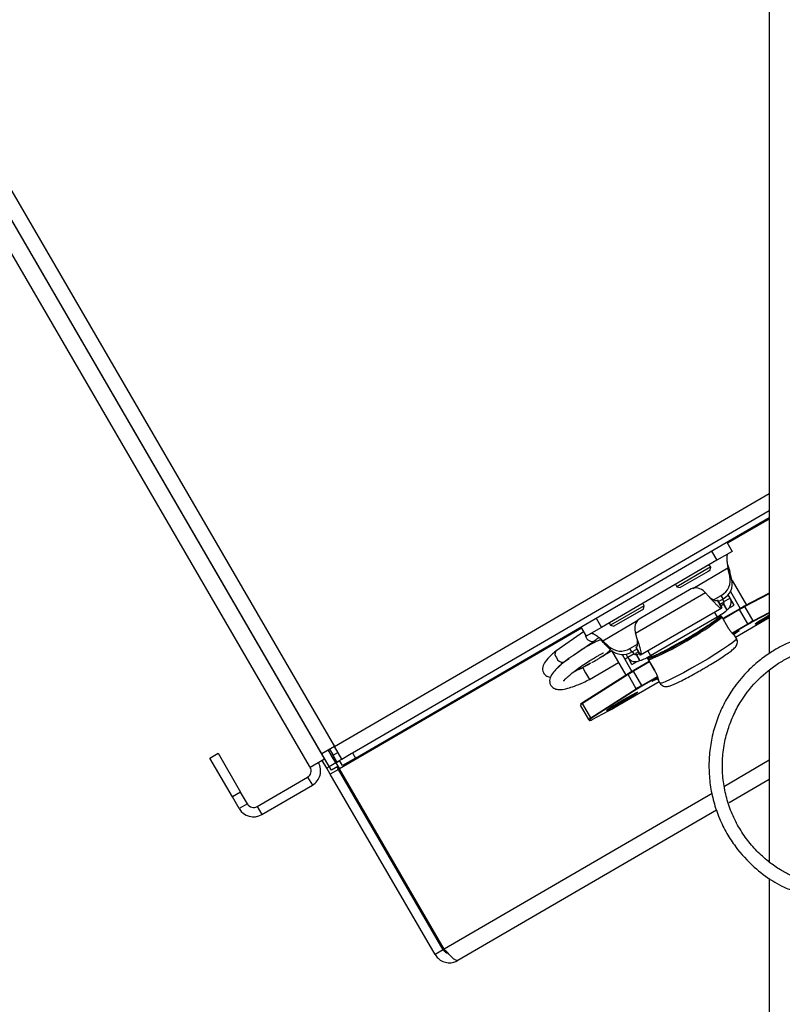
# Model space of a CAD drawing. Units: inches. Extents: x 0.4 to 16.6, y 0.2 to 10.8.
# Drawn here: x 2.6 to 2.7, y 4.7 to 4.9 of the extents above; entities that cross this region are included whole.
import ezdxf

# ---------------------------------------------------------------- set-up
doc = ezdxf.new("R2010")
doc.units = ezdxf.units.IN
doc.header["$MEASUREMENT"] = 0

msp = doc.modelspace()

# ---------------------------------------------------------------- linework, layer by layer
at = {"color": 7, "linetype": 'Continuous', "lineweight": 25}
for p, q in [((2.490856295469305, 5.06074689752744), (2.649079685571832, 4.788549797181476)), ((2.64666388695967, 4.78714553591001), (2.488440496857144, 5.059342636255973)), ((2.644323142929602, 4.78479346972368), (2.515007006168602, 5.007260435141863)), ((2.518647996374014, 5.00725056641652), (2.647183883829934, 4.786125890518565)), ((2.731901948089538, 4.958432618244588), (2.731901948089538, 4.806247940689948)), ((2.598341336555152, 4.863897541224651), (2.598311731745193, 4.863948471390045)), ((2.600909817931091, 4.859478895015829), (2.600880213121132, 4.859529825181223)), ((2.649079685571832, 4.788549797181476), (2.731901948089538, 4.836692922640406)), ((2.6525318304872, 4.787324397336465), (2.731901948089538, 4.83346085163343)), ((2.653110478025442, 4.786328930219184), (2.731901948089538, 4.832129026872887)), ((2.731901948089537, 4.8318349018017), (2.723955897917698, 4.827216002502202)), ((2.723828107270294, 4.827435845116193), (2.724845638745681, 4.825685350976661)), ((2.72192814851313, 4.82398946518435), (2.699949722094579, 4.811213792215599)), ((2.720910617037743, 4.82573995932388), (2.72192814851313, 4.82398946518435)), ((2.724845638745681, 4.825685350976661), (2.72192814851313, 4.82398946518435)), ((2.720349778516772, 4.822452056882804), (2.714322993158944, 4.818948792485337)), ((2.717330632688268, 4.818634273632911), (2.72400988842103, 4.822516807591047)), ((2.720745361657532, 4.822682002409479), (2.720349778516772, 4.822452056882804)), ((2.720745361657532, 4.822682002409479), (2.720476016374715, 4.823145366295989)), ((2.720577378145435, 4.82204761448344), (2.720745361657532, 4.822682002409479)), ((2.72400988842103, 4.822516807591047), (2.724391062420718, 4.821861060944642)), ((2.724404197102454, 4.820941155781996), (2.72400988842103, 4.822516807591047)), ((2.720231216742717, 4.821846396944417), (2.714957381084983, 4.818780808973238)), ((2.720577378145435, 4.82204761448344), (2.720231216742717, 4.821846396944417)), ((2.724785371102142, 4.82028540913559), (2.724391062420718, 4.821861060944642)), ((2.724785371102142, 4.82028540913559), (2.724404197102454, 4.820941155781996)), ((2.716689512112359, 4.818373003269338), (2.707432067200155, 4.812991813257266)), ((2.714053647876126, 4.819412156371847), (2.714322993158943, 4.818948792485336)), ((2.714322993158942, 4.818948792485336), (2.714957381084983, 4.818780808973238)), ((2.724815441185824, 4.820152258235398), (2.727552627125427, 4.815443383805486)), ((2.719736783773118, 4.817802294464044), (2.706419916674815, 4.810061433686466)), ((2.719736783773118, 4.817802294464044), (2.71927994625844, 4.818206331784809)), ((2.7213058256776, 4.816457750722694), (2.722751549335025, 4.817298124473695)), ((2.722219939599936, 4.816111792685996), (2.723132723334714, 4.816642377827291)), ((2.723132723334714, 4.816642377827291), (2.722751549335025, 4.817298124473695)), ((2.723255351780153, 4.816121189453738), (2.722997936995282, 4.81656402889728)), ((2.723255351780153, 4.816121189453738), (2.724422347873174, 4.816799543770663)), ((2.724422347873174, 4.816799543770663), (2.724063231771535, 4.817417343461913)), ((2.724523954729916, 4.816624746025764), (2.724422347873174, 4.816799543770664)), ((2.724485289292503, 4.818034252268662), (2.726366440461713, 4.814798043682565)), ((2.724523954729916, 4.816624746025764), (2.724513020965273, 4.816618390420556)), ((2.725204528113511, 4.815453932396583), (2.724523954729916, 4.816624746025764)), ((2.731901948089537, 4.817736235740676), (2.727127142096955, 4.815219078867089)), ((2.731901948089537, 4.817616517746306), (2.72724670933344, 4.815162393693663)), ((2.708102903983144, 4.815333163976127), (2.701680535484555, 4.811599954051984)), ((2.707934920471047, 4.814698776050087), (2.702314923410595, 4.811431970539886)), ((2.707381797697022, 4.805950360239089), (2.72283309215187, 4.814931926122823)), ((2.708102903983144, 4.815333163976127), (2.707833558700326, 4.815796527862638)), ((2.707934920471047, 4.814698776050087), (2.708102903983145, 4.815333163976128)), ((2.722029776208096, 4.816438937261884), (2.721979984965782, 4.816391105905714)), ((2.721979984965782, 4.816391105905714), (2.722825688189855, 4.814936213773794)), ((2.722025269756592, 4.816446689864273), (2.722029776208096, 4.816438937261884)), ((2.722029776208096, 4.816438937261884), (2.722875479432168, 4.814984045129965)), ((2.723061347985479, 4.815895362151279), (2.722526474776177, 4.815584449756022)), ((2.722875479432168, 4.814984045129965), (2.722825688189855, 4.814936213773794)), ((2.723153178131453, 4.815737383615726), (2.723061347985478, 4.815895362151279)), ((2.726150746480825, 4.81467372484228), (2.723068404213226, 4.812882013459551)), ((2.723104553294244, 4.815709118852521), (2.723153178131453, 4.815737383615726)), ((2.723133294854149, 4.815659673765669), (2.723104553294244, 4.815709118852521)), ((2.723133294854149, 4.815659673765669), (2.723809857433407, 4.814495760060133)), ((2.723153178131453, 4.815737383615726), (2.723829740710711, 4.81457346991019)), ((2.724204488501946, 4.814872626947783), (2.725204528113511, 4.815453932396583)), ((2.726204934766449, 4.814580502884326), (2.726150746480825, 4.81467372484228)), ((2.727127142096955, 4.815219078867089), (2.727123117913527, 4.815216739488749)), ((2.728828177974623, 4.812441739192837), (2.72724670933344, 4.815162393693663)), ((2.698932190619192, 4.81296428635513), (2.699949722094579, 4.811213792215599)), ((2.709304525013238, 4.805875059421854), (2.721946982687626, 4.813223897855206)), ((2.721428673761639, 4.814115562397632), (2.721946982687626, 4.813223897855206)), ((2.722614913452657, 4.81321450617529), (2.722004881000108, 4.812859905032985)), ((2.722004881000108, 4.812859905032985), (2.722005179623053, 4.812859391301737)), ((2.722615212075602, 4.813213992444043), (2.722005179623053, 4.812859391301737)), ((2.722614913452657, 4.81321450617529), (2.722568662144861, 4.813294073879289)), ((2.722614913452657, 4.81321450617529), (2.722615212075602, 4.813213992444043)), ((2.722922471854315, 4.813133065879275), (2.72275494961944, 4.813421260099782)), ((2.724022069969659, 4.811223554648371), (2.722917017756871, 4.813124613700746)), ((2.724027524067103, 4.8112320068269), (2.722922471854315, 4.813133065879274)), ((2.726204934766449, 4.814580502884326), (2.72312259249885, 4.812788791501596)), ((2.723829740710711, 4.81457346991019), (2.723781115873502, 4.814545205146985)), ((2.725497578549658, 4.809354001180696), (2.731901948089537, 4.813076748626504)), ((2.725497627053169, 4.80935391773845), (2.731901948089537, 4.81307663699002)), ((2.727786403407632, 4.8118598483835), (2.726204934766449, 4.814580502884326)), ((2.731901948089537, 4.813927769871039), (2.72881754860051, 4.812301752523579)), ((2.728828177974623, 4.812441739192837), (2.731901948089537, 4.814062153003285)), ((2.696142491034044, 4.811048557948828), (2.650031173891417, 4.784244859778913)), ((2.696014700386641, 4.811268400562818), (2.697032231862027, 4.809517906423287)), ((2.699949722094579, 4.811213792215599), (2.697032231862027, 4.809517906423287)), ((2.700199157978471, 4.80867604849901), (2.70688774967998, 4.812564009291684)), ((2.701411190201737, 4.812063317938495), (2.701680535484555, 4.811599954051984)), ((2.701680535484555, 4.811599954051984), (2.702314923410595, 4.811431970539886)), ((2.720224921717782, 4.811541915307271), (2.720200351871547, 4.811584183652656)), ((2.724780791637601, 4.810112469597557), (2.727786403407632, 4.8118598483835)), ((2.727845225671318, 4.811758654434864), (2.724886061716224, 4.810038544440124)), ((2.727845225671318, 4.811758654434864), (2.727786403407632, 4.8118598483835)), ((2.696534482275247, 4.810374202032503), (2.691243330447201, 4.806699376031935)), ((2.706294911889683, 4.81065835954039), (2.706419916674815, 4.810061433686466)), ((2.725655786930241, 4.809081829901739), (2.725363448667613, 4.809584749396485)), ((2.69462703729024, 4.805899491071232), (2.698404856664979, 4.808523273059524)), ((2.700580331978159, 4.808020301852607), (2.700199157978471, 4.80867604849901)), ((2.700199157978471, 4.80867604849901), (2.701373187430076, 4.807553634668743)), ((2.700580331978159, 4.808020301852607), (2.701754361429764, 4.806897888022339)), ((2.701754361429764, 4.806897888022339), (2.701373187430076, 4.807553634668743)), ((2.705356697989782, 4.807186803130904), (2.706811757615955, 4.808032603716443)), ((2.70573787198947, 4.8065310564845), (2.705356697989782, 4.807186803130904)), ((2.706469828301157, 4.807394213036221), (2.706465321849653, 4.80740196563861)), ((2.706536032861353, 4.807413808001225), (2.706469828301157, 4.807394213036221)), ((2.706469828301157, 4.807394213036221), (2.707315531525229, 4.805939320904301)), ((2.707381736085426, 4.805958915869304), (2.706536032861353, 4.807413808001225)), ((2.692719157581204, 4.804574424963025), (2.693773546768061, 4.805306722376613)), ((2.701912506595974, 4.806728733622094), (2.699550084950303, 4.805355499443059)), ((2.701880204710647, 4.806784303658333), (2.704601703962692, 4.802102415572632)), ((2.703871691004689, 4.806044259331186), (2.705749509485019, 4.80281378408356)), ((2.704379681830728, 4.805170345368398), (2.704963179877239, 4.805509522526861)), ((2.7049724129895, 4.805493638488584), (2.704615190375193, 4.806108180748924)), ((2.706139409082521, 4.806171992805509), (2.7049724129895, 4.805493638488584)), ((2.705074019846242, 4.805318840743684), (2.7049724129895, 4.805493638488584)), ((2.705074019846242, 4.805318840743684), (2.705084953610885, 4.805325196348891)), ((2.705754593229837, 4.804148027114503), (2.705074019846242, 4.805318840743684)), ((2.70573787198947, 4.8065310564845), (2.706659991692996, 4.807067068460332)), ((2.706139409082521, 4.806171992805509), (2.705881994297649, 4.80661483224905)), ((2.706966526869238, 4.806539725530358), (2.706431653659938, 4.806228813135101)), ((2.706523483805912, 4.806070834599548), (2.706431653659938, 4.806228813135101)), ((2.706572108643121, 4.806099099362753), (2.706523483805912, 4.806070834599548)), ((2.706523483805912, 4.806070834599548), (2.70720004638517, 4.804906920894012)), ((2.706600850203027, 4.806049654275901), (2.706572108643121, 4.806099099362753)), ((2.706600850203027, 4.806049654275901), (2.707277412782284, 4.804885740570366)), ((2.707381736085426, 4.805958915869304), (2.707315531525229, 4.805939320904301)), ((2.70873316980501, 4.805270645950364), (2.708900692039885, 4.804982451729857)), ((2.708786216087252, 4.806766723964279), (2.709304525013238, 4.805875059421854)), ((2.708935881028105, 4.805369577835513), (2.708982132335902, 4.805290010131515)), ((2.709592164788451, 4.80564461127382), (2.708982132335902, 4.805290010131515)), ((2.708982430958846, 4.805289496400267), (2.708982132335901, 4.805290010131515)), ((2.709592463411395, 4.805644097542572), (2.708982430958846, 4.805289496400267)), ((2.709592463411395, 4.805644097542572), (2.709592164788451, 4.80564461127382)), ((2.71159494295329, 4.806579278068058), (2.711618325531756, 4.806539052219951)), ((2.697850826483937, 4.804367750363927), (2.696357566662366, 4.803499744676238)), ((2.696371188796415, 4.803476310053923), (2.696912469413121, 4.80254512652761)), ((2.697657745804101, 4.801263002105617), (2.703212685737708, 4.804491991051473)), ((2.705754593229837, 4.804148027114502), (2.706754632841403, 4.804729332563303)), ((2.709046624398796, 4.804731399310133), (2.705964282131197, 4.802939687927403)), ((2.70910081268442, 4.804638177352178), (2.706018470416821, 4.802846465969449)), ((2.70720004638517, 4.804906920894012), (2.707248671222379, 4.804935185657217)), ((2.708900692039885, 4.804982451729857), (2.710005744252673, 4.803081392677482)), ((2.7089107357876, 4.804983008176317), (2.710015788000388, 4.803081949123943)), ((2.704997267856329, 4.802229184434925), (2.696340365591703, 4.796705564321144)), ((2.705007183895304, 4.802361135960486), (2.696350281630679, 4.796837515846704)), ((2.696912469413121, 4.80254512652761), (2.697650739368938, 4.801275055515254)), ((2.706578736497513, 4.7995085299341), (2.704997267856329, 4.802229184434925)), ((2.705011208244916, 4.802363475052935), (2.705007183895304, 4.802361135960486)), ((2.705964282131197, 4.802939687927403), (2.706018470416821, 4.802846465969449)), ((2.707599939058005, 4.800125811468623), (2.706018470416821, 4.802846465969449)), ((2.707599939058005, 4.800125811468623), (2.710605943260807, 4.801873316236077)), ((2.710635772835053, 4.801755099093885), (2.707658761321691, 4.800024617519988)), ((2.709995790726559, 4.801230861904011), (2.710491059861096, 4.801472745244882)), ((2.731901948089538, 4.802949859496278), (2.731901948089538, 4.766546369500288)), ((2.702275640328365, 4.795855496657855), (2.710910127386903, 4.800874572219136)), ((2.702275688831876, 4.795855413215609), (2.710910175890414, 4.80087448877689)), ((2.707599939058005, 4.800125811468623), (2.707658761321691, 4.800024617519988)), ((2.710775997504859, 4.801105320434925), (2.711068335767485, 4.80060240094018)), ((2.697921834232887, 4.793984909820318), (2.706578736497513, 4.7995085299341)), ((2.706705638931898, 4.799448488087766), (2.698048736667272, 4.793924867973984)), ((2.6975194102889, 4.793693832711729), (2.695937941647716, 4.796414487212555)), ((2.697921834232887, 4.793984909820318), (2.696340365591703, 4.796705564321144)), ((2.702275640328365, 4.795855496657855), (2.702275688831876, 4.795855413215608)), ((2.698190741719122, 4.793671309516198), (2.701299293215746, 4.7953100591908)), ((2.698194765902549, 4.793673648894538), (2.701303317399173, 4.795312398569139)), ((2.701303317399173, 4.795312398569139), (2.701299293215746, 4.7953100591908)), ((2.697619085321556, 4.793522358349763), (2.6975194102889, 4.793693832711729)), ((2.697673140986217, 4.793653196005968), (2.697772816018874, 4.793481721644)), ((2.698194765902549, 4.793673648894538), (2.698190741719122, 4.793671309516198)), ((2.649079685571832, 4.788549797181476), (2.64666388695967, 4.78714553591001)), ((2.650483946843297, 4.786133998569314), (2.649079685571832, 4.788549797181476)), ((2.625355237776132, 4.786325908958133), (2.626911427066174, 4.787230494439752)), ((2.626911427066174, 4.787230494439752), (2.631218976978646, 4.779820069249073)), ((2.648068148231136, 4.784729737297848), (2.64666388695967, 4.78714553591001)), ((2.649322980230091, 4.785459149083027), (2.647918718958625, 4.787874947695189)), ((2.648165733131648, 4.788018532692271), (2.648840582617936, 4.786857566079065)), ((2.648493058946953, 4.786886891003101), (2.648740073119976, 4.787030476000183)), ((2.649356324405129, 4.785405826392119), (2.648494814422635, 4.786887911430255)), ((2.648595323920595, 4.786715001509143), (2.648593568444909, 4.786713981081983)), ((2.648840582617936, 4.786857566079065), (2.649754535058119, 4.78738883056827)), ((2.649569994403114, 4.785602734080109), (2.648840582617936, 4.786857566079065)), ((2.650483946843297, 4.786133998569314), (2.652285125275117, 4.787180991932947)), ((2.652285125275117, 4.787180991932947), (2.6525318304872, 4.787324397336465)), ((2.6525318304872, 4.787324397336465), (2.653110478025442, 4.786328930219184)), ((2.629662787688604, 4.778915483767453), (2.625355237776132, 4.786325908958133)), ((2.644466727926685, 4.784546455550657), (2.644323142929602, 4.78479346972368)), ((2.647183883829934, 4.786125890518565), (2.644466727926685, 4.784546455550657)), ((2.647625469718293, 4.784399710985387), (2.646763959735798, 4.785881796023522)), ((2.647183883829934, 4.786125890518565), (2.647238226947998, 4.786157479217922)), ((2.648099736930494, 4.784675394179783), (2.647625469718293, 4.784399710985387)), ((2.648068148231136, 4.784729737297848), (2.649322980230091, 4.785459149083027)), ((2.648498903222383, 4.783988694778781), (2.648068148231136, 4.784729737297848)), ((2.649753735221338, 4.784718106563959), (2.648498903222383, 4.783988694778781)), ((2.649322980230091, 4.785459149083027), (2.649753735221338, 4.784718106563959)), ((2.649356324405129, 4.785405826392119), (2.650093277456332, 4.785834204247576)), ((2.649356324405129, 4.785405826392119), (2.650031173891417, 4.784244859778913)), ((2.649569994403114, 4.785602734080109), (2.650483946843297, 4.786133998569314)), ((2.649856508494623, 4.7841433298538), (2.649580825300225, 4.784617597066003)), ((2.650640336295215, 4.784893080248359), (2.650061688756974, 4.785888547365641)), ((2.653110478025442, 4.786328930219184), (2.650640336295215, 4.784893080248359)), ((2.731901948089537, 4.785898514279234), (2.723353919658924, 4.780929695598707)), ((2.64830031920458, 4.78323874437218), (2.647625469718293, 4.784399710985387)), ((2.649856508494623, 4.7841433298538), (2.64830031920458, 4.78323874437218)), ((2.668258633799036, 4.74890377432203), (2.64830031920458, 4.78323874437218)), ((2.669814823089078, 4.74980835980365), (2.649856508494623, 4.7841433298538)), ((2.669989488485873, 4.749909889728763), (2.650031173891417, 4.784244859778913)), ((2.634347058051882, 4.77711082456495), (2.643980610799765, 4.782710639451164)), ((2.635251643533501, 4.775554635274907), (2.644885196281385, 4.781154450161121)), ((2.643980610799765, 4.782710639451164), (2.644885196281385, 4.781154450161121)), ((2.731901948089537, 4.782263260590406), (2.724249401995581, 4.777814970052547)), ((2.631218976978646, 4.779820069249073), (2.629662787688604, 4.778915483767453)), ((2.632511241952388, 4.777596941691868), (2.631218976978646, 4.779820069249073)), ((2.721003998343668, 4.779563727642025), (2.669989488485873, 4.749909889728763)), ((2.630955052662346, 4.776692356210249), (2.629662787688604, 4.778915483767453)), ((2.632511241952388, 4.777596941691868), (2.630955052662346, 4.776692356210249)), ((2.634347058051882, 4.77711082456495), (2.635251643533501, 4.775554635274907)), ((2.721867298702059, 4.776430295277553), (2.672555224670192, 4.747766053386687)), ((2.731901948089538, 4.763421475403918), (2.731901948089538, 4.177676512118518)), ((2.669814823089078, 4.74980835980365), (2.668258633799036, 4.74890377432203))]:
    msp.add_line(p, q, dxfattribs=at)
at = {"color": 7, "linetype": 'Continuous', "lineweight": 25, "flags": 128}
for points in [[(2.72196459481992, 4.812830019127209), (2.721970715196981, 4.812835493622794), (2.722005179623053, 4.812859391301737)], [(2.722922471854315, 4.813133065879275), (2.722922636758069, 4.813132189333932), (2.722917017756871, 4.813124613700746)], [(2.731901948089537, 4.813255863515851), (2.731240940858157, 4.812880416029207), (2.730321602056523, 4.81237502808813), (2.729629289072775, 4.812017040857128), (2.729247505070202, 4.811849632879589), (2.729222298834047, 4.811892996028283), (2.729556710608396, 4.812141900067505), (2.730210405397869, 4.812566323496693), (2.731104537963347, 4.813115074586464), (2.731901948089537, 4.813588184446845)], [(2.724027524067103, 4.8112320068269), (2.724027688970858, 4.811231130281557), (2.724022069969659, 4.811223554648371)], [(2.725655786930241, 4.809081829901739), (2.725661761874947, 4.809046930891238), (2.725472314668609, 4.808785564113621), (2.72495039991952, 4.808339806057965), (2.724120421781279, 4.807730499875524), (2.723021189109177, 4.806986136046199), (2.72170410080125, 4.806141520195343), (2.720230742442939, 4.805236145621423), (2.718670006633561, 4.804312346633262)], [(2.724968444518368, 4.809954314075751), (2.725308955035196, 4.810144959405518), (2.725624729720511, 4.810316475939036), (2.725880424401629, 4.810449266117443), (2.726060869852521, 4.810535452091179), (2.726155361048669, 4.810569920830477), (2.726158292248468, 4.81055062745863), (2.726069489556895, 4.810478716565417)], [(2.726069489556895, 4.810478716565417), (2.725296351392161, 4.809943383266526), (2.725113839111029, 4.809821956187418)], [(2.725143698994969, 4.809986416463463), (2.72515727407249, 4.809995493675769), (2.725640493170908, 4.810324854330867)], [(2.709638071589748, 4.805664827833192), (2.709630285576452, 4.805662218788492), (2.709592463411395, 4.805644097542572)], [(2.7089107357876, 4.804983008176317), (2.708901372108321, 4.804981874640689), (2.708900692039885, 4.804982451729857)], [(2.718670006633561, 4.804312346633262), (2.717094871644925, 4.803413319044819), (2.715578989038466, 4.80258110038693), (2.714193239800078, 4.801854604279095), (2.713002420024, 4.801267800871874), (2.712062211119458, 4.800848128440402), (2.711416576209862, 4.800615210401143), (2.711095704466014, 4.800579937742744), (2.711068335767485, 4.800602400940179)], [(2.709649766722288, 4.800934220286311), (2.709543331685041, 4.800892642919398), (2.70952801725082, 4.800904738134731), (2.709604731956764, 4.800969788377084), (2.70976892466122, 4.801083934505447), (2.710010854542689, 4.801240404738672), (2.71031616897937, 4.801429916395068), (2.710611411870684, 4.801608226528479)], [(2.710015788000388, 4.803081949123943), (2.71000642432111, 4.803080815588315), (2.710005744252673, 4.803081392677482)], [(2.710687071833494, 4.801436407519034), (2.710497566908647, 4.801341109960154), (2.709649766722288, 4.800934220286311)], [(2.7038316074657, 4.797271873671263), (2.704867086257745, 4.797863705077989), (2.705786425059378, 4.798369093019067), (2.706478738043127, 4.798727080250068), (2.7068605220457, 4.798894488227607), (2.706885728281855, 4.798851125078913), (2.706551316507506, 4.798602221039691), (2.705897621718033, 4.798177797610504), (2.705003489152554, 4.797629046520733), (2.703976764394457, 4.797022155250509), (2.702941285602412, 4.796430323843781), (2.702021946800778, 4.795924935902704), (2.701329633817029, 4.795566948671702), (2.700947849814456, 4.795399540694164), (2.700922643578302, 4.795442903842857), (2.70125705535265, 4.795691807882079), (2.701910750142124, 4.796116231311268), (2.702804882707603, 4.796664982401039), (2.7038316074657, 4.797271873671263)]]:
    msp.add_lwpolyline(points, dxfattribs=at)
at = {"color": 7, "linetype": 'Continuous', "lineweight": 25}
for centre, radius, start, end in [((2.721140708406346, 4.820225250990117), 0.003341089364362964, 298.8246379407665, 12.37287142664369), ((2.721521882406037, 4.819569504343714), 0.003341089364360941, 298.8246379407331, 12.37287142662536), ((2.717868212237286, 4.816478742989833), 0.002231043699933206, 50.74533103151259, 121.8918664349097), ((2.72301300346889, 4.815982811457972), 0.00162889635044137, 300.0930166617489, 30.09281627168083), ((2.722095096497863, 4.816415946221412), 0.001284446905991863, 298.1645782136878, 323.9286466673656), ((2.723012361365623, 4.815980373537756), 0.0002808441983507892, 300.0930166616442, 30.09281627198445), ((2.740534667560286, 4.790063749213755), 0.02850513258522774, 118.066495018472, 120.3052283647791), ((2.741616226812994, 4.788212761254528), 0.03054121348603621, 118.0664950184872, 120.3052283646578), ((2.727156260107204, 4.815126052664163), 9.747683289723871e-05, 21.88945997562361, 107.3805737263104), ((2.708494763823323, 4.81103012218115), 0.002231043699932178, 118.4455019126103, 189.5920373160375), ((2.683430698793359, 4.864935731115708), 0.06514262255294374, 293.0255970333709, 307.3117713141772), ((2.684181861617763, 4.86364348006131), 0.06340548595157369, 293.0255970333756, 307.3117713141714), ((2.685961562505906, 4.860581799857635), 0.0598044364011859, 293.2744720746909, 307.0628962728539), ((2.718477654079924, 4.820305555370155), 0.007885817278332456, 296.100394023045, 312.5455693552217), ((2.722117940052928, 4.812665405684148), 0.0002249718785149821, 120.1686841737689, 132.970331228681), ((2.722302533109536, 4.813883887654289), 0.0006470741477010691, 294.2853046955401, 314.3606586826007), ((2.722727972505478, 4.813020006826454), 0.0002249718785155442, 30.16868417380987, 120.1686841738667), ((2.722720115401507, 4.8130139762646), 0.0002258565470042102, 29.33119048329209, 117.6758509904425), ((2.714384925643612, 4.842929464313177), 0.03434199289010573, 296.0206529452417, 300.668884593746), ((2.743197695453401, 4.785492106755093), 0.03054121348444466, 118.0664950184298, 120.3052283647171), ((2.742229098247601, 4.78714876224798), 0.02850513258591853, 118.0664950184883, 120.305228364742), ((2.728744711309815, 4.812377680041895), 0.0001052152980968552, 313.8099904707043, 37.50558456393912), ((2.698313876660328, 4.809986584952448), 0.001466263847725552, 186.5637245244924, 273.5495762979893), ((2.726019637625892, 4.810572649477952), 0.0001063419347296174, 233.6997807488777, 297.9557176577816), ((2.703610350679402, 4.810035162169402), 0.003341089364364247, 227.9644969209374, 301.5127304067535), ((2.692056774775077, 4.806154329934178), 0.0009791664430688805, 146.1760481603583, 224.5404826626173), ((2.692517066521299, 4.805749100627856), 0.001191932764060832, 193.6641643125357, 279.7616005286217), ((2.703991524679089, 4.809379415522995), 0.003341089364361682, 227.9644969209182, 301.5127304067984), ((2.706379589510636, 4.806314100284676), 0.001628896350441818, 210.244552075817, 300.2443516857394), ((2.706382025724094, 4.806313451735867), 0.0002808441983507234, 210.244552075451, 300.2443516863098), ((2.706457479976976, 4.807326074595632), 0.001284446906002965, 276.4087216803344, 302.1727901337891), ((2.704867830189249, 4.812394403958363), 0.007885817278311266, 287.7917989922991, 304.236974324522), ((2.708452123531449, 4.806103652545461), 0.000879139917962888, 288.6437680309502, 303.3850052855219), ((2.709095191388722, 4.805095510782677), 0.0002249718785159282, 120.168684173753, 210.1686841736151), ((2.70910432009061, 4.805099353771216), 0.0002258565470042111, 122.6615173570471, 211.0061778642896), ((2.709705223841271, 4.805450111924984), 0.0002249718785151315, 107.3670371186973, 120.1686841737689), ((2.705073609158472, 4.802289795807941), 9.747683289844645e-05, 132.9567946217191, 218.4479083709173), ((2.72130391154659, 4.776405569411977), 0.03054121348759026, 120.0321399828876, 122.2708733289442), ((2.720230742356019, 4.778261434364511), 0.0285051325888076, 120.0321399828816, 122.2708733289079), ((2.722885380186739, 4.773684914912864), 0.03054121348558943, 120.0321399828134, 122.2708733290167), ((2.721925173043338, 4.775346447398797), 0.02850513258944765, 120.0321399829204, 122.2708733288957), ((2.709592814622643, 4.801024025994846), 0.0001063419340595135, 302.3816505818182, 6.637582489059788), ((2.679237582856095, 4.839581811582588), 0.04912205026868267, 296.4940903562689, 303.8432848926743), ((2.706675707971052, 4.79954935630147), 0.0001052152980943977, 202.8317837831703, 286.5273778789453), ((2.697188788205164, 4.795108870464144), 0.001808107354116871, 117.9844836504921, 133.7726712976862), ((2.697146167086166, 4.795349607339311), 0.001687566863811645, 117.9844836502527, 133.772671297717), ((2.696416706893844, 4.79676617569416), 9.747683289688856e-05, 132.9567946215017, 218.4479083714042), ((2.687891767753181, 4.820465388842772), 0.02850513258366566, 298.0664950184009, 300.3052283648316), ((2.698770256846272, 4.792388215963423), 0.001808107353988935, 117.9844836499378, 133.7726712982563), ((2.698018805706428, 4.794025736187691), 0.0001052152980963205, 202.8317837841322, 286.5273778773732), ((2.697616593997925, 4.793750379735826), 0.0001124377126863314, 210.1932857628229, 300.1932646539734), ((2.697716269030582, 4.79357890537386), 0.0001124377126874201, 210.1932857629865, 300.193264653127), ((2.698840597773115, 4.792434620374192), 0.001687566863751518, 117.9844836500739, 133.7726712981105), ((2.697291694350877, 4.795099251816979), 0.00168756686383483, 286.5646970498455, 302.3528846970999), ((2.643305761313479, 4.78387160606437), 0.003142857142857445, 300.1686841737678, 30.16868417378803), ((2.643305761313479, 4.78387160606437), 0.001342857142856819, 300.1686841737605, 30.16868417379249), ((2.633672208565595, 4.778271791178156), 0.001342857142857587, 210.1686841737743, 300.1686841737605), ((2.633672208565595, 4.778271791178156), 0.003142857142857383, 210.1686841737708, 300.1686841737678)]:
    msp.add_arc(centre, radius, start, end, dxfattribs=at)
for points in [[(2.724011783650494, 4.825200645666256), (2.723968034435314, 4.825163946497264), (2.723880536004954, 4.825090548159281), (2.723812287055975, 4.824872071843593), (2.723785315528751, 4.824582584569893), (2.723797106823391, 4.824226412290226), (2.72383718518103, 4.823821576810255), (2.723894368707035, 4.82338731472511), (2.723958220199366, 4.822941581509821), (2.723992665680476, 4.822658398897305), (2.72400988842103, 4.822516807591047)], [(2.719736783773118, 4.817802294464044), (2.719896182758141, 4.81763006940782), (2.720214980728188, 4.817285619295372), (2.720722855669651, 4.816717888073389), (2.72122064279722, 4.816167511262084), (2.721687131269477, 4.815670978596168), (2.722099194513496, 4.815268075508676), (2.722435742187268, 4.814995084435071), (2.722691569927029, 4.814860958620033), (2.722780982102246, 4.81491112872254), (2.722825688189855, 4.814936213773794)], [(2.700199157978471, 4.80867604849901), (2.70008464497747, 4.808761086686914), (2.699855618975467, 4.80893116306272), (2.699499896701795, 4.809207236922942), (2.699150842394451, 4.809471839653022), (2.698818893255472, 4.809707015777927), (2.698515231179491, 4.809893528702529), (2.698250331925375, 4.810013356621162), (2.698026710093014, 4.810062173581784), (2.697919628002481, 4.810022465683057), (2.697866086957215, 4.810002611733693)], [(2.707381736085426, 4.805958915869304), (2.707425658539739, 4.805985349031672), (2.707513503448366, 4.806038215356407), (2.70752356133437, 4.80632689581231), (2.707452899286364, 4.806754441526779), (2.707306721668111, 4.807311899255136), (2.70710611882162, 4.807962986561916), (2.706874217319817, 4.808667918014084), (2.70663222800412, 4.809390203876931), (2.706490687117917, 4.809837690416622), (2.706419916674815, 4.810061433686466)]]:
    msp.add_open_spline(points, degree=3, dxfattribs=at)
for points, knots in [([(2.72387268348033, 4.823333691743682), (2.723948513837715, 4.823121585358884), (2.724128322850423, 4.82261863850547), (2.72429479570339, 4.822138634303008), (2.724391062420718, 4.821861060944642)], [0, 0, 0, 0, 0.4217272329230118, 1, 1, 1, 1]), ([(2.720614957344533, 4.816854785949202), (2.7206298355233, 4.816845431609256), (2.720738148993213, 4.816777331807913), (2.720939249137841, 4.816651602382171), (2.721205469767312, 4.816499597324112), (2.721450098381889, 4.816384737746509), (2.721664473069331, 4.81632192503274), (2.721846572502911, 4.816314636540191), (2.721935514144826, 4.816365616117205), (2.721979984965782, 4.816391105905714)], [0, 0, 0, 0, 0.0258530655411525, 0.188210887950952, 0.3505687103607493, 0.5129265327705387, 0.675284355180347, 0.8376421775901413, 1, 1, 1, 1]), ([(2.708546116211952, 4.80545004983099), (2.708626942639076, 4.805448321993124), (2.708854015685464, 4.805443467820767), (2.709163985942453, 4.805520085060623), (2.70963998425296, 4.805671902318757), (2.710404872059318, 4.805998567137773), (2.711470386418623, 4.806508614535472), (2.712734681835228, 4.80716089438182), (2.714110146384186, 4.807906615755281), (2.715210044284706, 4.808527700291293), (2.71607807312393, 4.809029649426941), (2.716942086761994, 4.809536646227278), (2.718118827524365, 4.810246550406942), (2.71940764619841, 4.811055853701925), (2.720533106852976, 4.811795653584876), (2.721447523646556, 4.812442986168867), (2.722087406933369, 4.812927399702574), (2.722411628162762, 4.81328488331534), (2.722633386711775, 4.813496785363519), (2.722684830673813, 4.81365992126776), (2.72268810883971, 4.813670316784292)], [0, 0, 0, 0, 0.01838086614739138, 0.05163904207844036, 0.1084176867949444, 0.1814129901126221, 0.2586992225011635, 0.3328707395197388, 0.4061626311655818, 0.4791424004529601, 0.5001260309217951, 0.5382087421614605, 0.6109949808559981, 0.6839682158231912, 0.7571863141824189, 0.8309759256029907, 0.9062991621989489, 0.9684729139200555, 0.9979909980817298, 1, 1, 1, 1]), ([(2.725356929068851, 4.809580947439753), (2.725365502994662, 4.809570570960156), (2.725402533034185, 4.809525755847682), (2.725280352046338, 4.809626715347114), (2.725011805777069, 4.809885405498973), (2.724618409613498, 4.810331375046086), (2.724267378132357, 4.810813979614009), (2.724077838936041, 4.811130440843795), (2.724022069969659, 4.811223554648371)], [0, 0, 0, 0, 0.06286381402866516, 0.2715033427284644, 0.4811061295025857, 0.6958932522707227, 0.9105213099954027, 1, 1, 1, 1]), ([(2.698404856664979, 4.808523273059523), (2.698636745875625, 4.808684865562204), (2.699042115586779, 4.808967348330392), (2.699379322366544, 4.809228798995703), (2.699523632114703, 4.809340688441383)], [0, 0, 0, 0, 0.5720437523214276, 1, 1, 1, 1]), ([(2.700580331978159, 4.808020301852607), (2.700386775000385, 4.808241322092617), (2.700052059293897, 4.808623529681483), (2.699704007427666, 4.8090286799213), (2.699557224477207, 4.809199542810856)], [0, 0, 0, 0, 0.5782727670769953, 1, 1, 1, 1]), ([(2.719265060995309, 4.803288654297312), (2.719508004411891, 4.803430703352308), (2.72021547350537, 4.803844360645773), (2.721358949573027, 4.804536055303335), (2.722606962374635, 4.805321164956361), (2.723688382494827, 4.806036613022322), (2.724561748476934, 4.806657226931248), (2.7250978848125, 4.80708537156042), (2.7254170271987, 4.807399256452366), (2.725648905174728, 4.80769156858703), (2.725828983914667, 4.808125266437662), (2.725857243269671, 4.808625533409783), (2.725723761769834, 4.808915139489017), (2.725659872527675, 4.809053755798763)], [0, 0, 0, 0, 0.06854084615041181, 0.1995959840138831, 0.331042391638218, 0.4630631560404085, 0.5964689929298658, 0.7338853734898317, 0.8106336207203729, 0.8686301396050569, 0.9174100541986618, 0.960469360520968, 1, 1, 1, 1]), ([(2.699878520511009, 4.808826505663218), (2.699677211703294, 4.808779139921966), (2.699193776926988, 4.808665393053228), (2.69847844939281, 4.808263435925809), (2.697366175420735, 4.807677350624832), (2.696308861774435, 4.807041070035742), (2.695736821587502, 4.806662461557487), (2.695498041428968, 4.806504423373238)], [0, 0, 0, 0, 0.1564590669436002, 0.3757299786706196, 0.6777050333742668, 0.865468117479575, 1, 1, 1, 1]), ([(2.706536032861353, 4.807413808001225), (2.706580190582318, 4.807439836426338), (2.706668506024248, 4.807491893276566), (2.706752292216434, 4.807653736409979), (2.706803803154757, 4.807871103764612), (2.706825060165945, 4.808140517983079), (2.706824725162241, 4.808447077682001), (2.706814994876985, 4.808684047043347), (2.706809422724524, 4.808811868566669), (2.706808657321287, 4.808829426414974)], [0, 0, 0, 0, 0.1623578224097692, 0.3247156448196407, 0.4870734672295021, 0.6494312896393711, 0.8117891120492535, 0.9741469344590927, 1, 1, 1, 1]), ([(2.744937662375245, 4.808606903958876), (2.744223589288049, 4.808606522455811), (2.742572284082921, 4.808605640223995), (2.74050104319907, 4.808612210041103), (2.738753196389535, 4.808599002795336), (2.737124351055036, 4.808647568351655), (2.735503656040343, 4.808331027239166), (2.734124285213563, 4.807592895181743), (2.733136183574522, 4.807049363323318), (2.731730335340716, 4.806181362462064), (2.729769108490226, 4.804760250142787), (2.727317023695748, 4.802494232214363), (2.725119749194883, 4.799802589218247), (2.723340393074476, 4.796884881024658), (2.722027818785347, 4.793983876261763), (2.721076038463144, 4.790918955967753), (2.720508546491889, 4.787734491320611), (2.720343580428111, 4.784478736286117), (2.720593270058637, 4.78120300417052), (2.72126312097868, 4.777961127024383), (2.722336074090646, 4.774853023386857), (2.723746609688835, 4.772000667120756), (2.725846961917695, 4.768792000771711), (2.728712233668073, 4.765647377693703), (2.73186145747129, 4.76330733851666), (2.734403583452836, 4.761831653528076), (2.736633435268088, 4.760895354440169), (2.739231581258468, 4.761044377220884), (2.741892935344913, 4.761003563042177), (2.744679782658773, 4.761015282760385), (2.748302662539668, 4.761011279192012), (2.752890385089867, 4.76101312069385), (2.757053027214334, 4.76101258071883), (2.760071520565196, 4.761012623384339), (2.761767138055312, 4.761012616655594), (2.763401475371174, 4.761012626662095), (2.765172641815409, 4.761012714506586), (2.766843503491262, 4.761012965381609), (2.768656756879346, 4.761013982666673), (2.770090005538236, 4.761014918339477), (2.771518296351563, 4.761017476871801), (2.773300157929024, 4.761017200654621), (2.774821316596107, 4.761041911550603), (2.775920571409981, 4.761012954516962), (2.77650271226672, 4.76088868473023), (2.776954554178609, 4.760727158199902), (2.777348214242939, 4.760511492477235), (2.777843254891024, 4.760218832239031), (2.778755356890674, 4.759693712454563), (2.780239379591685, 4.758835543425424), (2.78275102123819, 4.757386166010803), (2.785743461158098, 4.755658111837652), (2.788054926858031, 4.754323833106396), (2.789044805232395, 4.753752432171707)], [0, 0, 0, 0, 0.0169809183532183, 0.0392686398175784, 0.04925035447078374, 0.05852122081952694, 0.07804385563089557, 0.08745702038008198, 0.09563446794459249, 0.1048632217282189, 0.1267175093956053, 0.1531047058581001, 0.1840214129061212, 0.2089910571668681, 0.2341596557385965, 0.2595272087705054, 0.2850937133887248, 0.3108591629772151, 0.336823547431746, 0.3629868566987142, 0.3893443290286719, 0.4147790449042332, 0.4384337328007006, 0.4803460108396625, 0.5151569546046936, 0.5311475817139865, 0.550423276251538, 0.5714034967191294, 0.5919775736430876, 0.6139651681972841, 0.637661029630475, 0.6783605305597512, 0.7232926591977925, 0.7368290384705175, 0.7503600244471624, 0.7635513869644447, 0.7764742356224321, 0.801420195379928, 0.8133366123347886, 0.8249232731396868, 0.836175895713205, 0.8470907604726776, 0.8676423465422941, 0.8754908489954801, 0.8819391884294153, 0.8870465387745955, 0.8910670736652331, 0.8965565663170694, 0.9034162109216917, 0.9179886084486233, 0.9364943413092297, 0.9728038888098368, 1, 1, 1, 1]), ([(2.691223991035394, 4.80668472614287), (2.690671837006607, 4.806198774584233), (2.689677806484262, 4.80532392688507), (2.688892902564803, 4.804182109528173), (2.688635724374747, 4.80337329799355), (2.688876840617559, 4.802508513091196), (2.689311113953629, 4.802015157648437), (2.689883456074138, 4.801726098900089), (2.690207623477991, 4.801713455264021), (2.690267171139785, 4.801711132701803)], [0, 0, 0, 0, 0.2505084696268433, 0.4509847831096956, 0.6519059695911876, 0.7351472985317907, 0.8495944958577675, 0.9723713859379994, 1, 1, 1, 1]), ([(2.694344870006883, 4.805712291075947), (2.6941606254634, 4.80558355353838), (2.69352326497123, 4.805138209438883), (2.692963771403097, 4.804692714000137), (2.692566013051232, 4.804375999847246)], [0, 0, 0, 0, 0.2890743084117842, 1, 1, 1, 1]), ([(2.694626457373237, 4.805900332767033), (2.694585363837095, 4.805871867550889), (2.694384964265488, 4.805733052115263), (2.694148603724059, 4.80557994101445), (2.693967672123359, 4.805451125150849), (2.693921858989257, 4.805416586209314), (2.693912013347649, 4.80540763716167), (2.693910618837549, 4.805405818780888), (2.693912435789149, 4.805406613337813), (2.693912759193965, 4.80540675476345)], [0, 0, 0, 0, 0.1530323694133125, 0.7462882037381476, 0.8922962593452652, 0.9657732779612641, 0.9811248607402085, 0.9966403557846554, 0.9999999999999999, 0.9999999999999999, 0.9999999999999999, 0.9999999999999999]), ([(2.694082034178229, 4.802281606130625), (2.694486717316336, 4.802603741189126), (2.695272382016464, 4.803229144425154), (2.696560252828495, 4.804138256430609), (2.697691910417157, 4.804878183729559), (2.698612599866413, 4.805426702700235), (2.699309682602842, 4.805820153412039), (2.699901069646716, 4.806144354299735), (2.700286342513893, 4.806325458000874), (2.700308827125899, 4.806357736311439), (2.700315263753073, 4.8063669765621)], [0, 0, 0, 0, 0.1693474547804164, 0.3287765284718356, 0.4709637783437238, 0.5926260058304089, 0.700772752993831, 0.7962876347762071, 0.9416836481095577, 1, 1, 1, 1]), ([(2.698729920416843, 4.804855643278266), (2.698933363477012, 4.804974331768915), (2.699814487323222, 4.805488378595057), (2.700800120294784, 4.806164180738578), (2.701400878304384, 4.806640247957618), (2.701600453744389, 4.807032825852599), (2.701630891889776, 4.807092699667948)], [0, 0, 0, 0, 0.1395060152163083, 0.6042087481129504, 0.9396361011782078, 1, 1, 1, 1]), ([(2.789044805232395, 4.756711479249223), (2.787637290471528, 4.757524260471561), (2.785014132538226, 4.759039025055703), (2.782064392443813, 4.760740411931862), (2.780191081402242, 4.761822712017162), (2.779272180766523, 4.76234832329787), (2.77846817299108, 4.762825094176157), (2.777511740609095, 4.763299960511324), (2.776243068392513, 4.763580978684439), (2.774595200778565, 4.763564976987243), (2.772532418055365, 4.763576779506659), (2.77003904011529, 4.763574724643041), (2.767436728437743, 4.763575611585529), (2.76553185286902, 4.763575416159246), (2.763925875605949, 4.763575461464026), (2.762284854378823, 4.763575461291131), (2.760185435882737, 4.763575480799897), (2.757836903236631, 4.763575438064335), (2.754257375995378, 4.763575697009894), (2.749839513193836, 4.763573426075005), (2.744926713538442, 4.763580984384405), (2.741315427260768, 4.763562625538318), (2.738847323639206, 4.763596131994975), (2.737459136707847, 4.763532520912333), (2.736510059361435, 4.763721910026256), (2.735436291391725, 4.76420195999792), (2.733885158527065, 4.765085516839035), (2.731832661714266, 4.766497961614061), (2.729721790233996, 4.768357030980637), (2.72772642116475, 4.770622442540341), (2.725998683180179, 4.773209711755123), (2.72461864286345, 4.776034531841805), (2.723623572886182, 4.779051464319497), (2.723044637212341, 4.782208476777741), (2.722906126502591, 4.785447949372727), (2.723221158189505, 4.788674913671336), (2.723966932538783, 4.791767825566901), (2.725077844637242, 4.794620120614233), (2.726889687945903, 4.797939962668582), (2.729649579371672, 4.801365581837358), (2.732911945946114, 4.803971584629226), (2.735225647012052, 4.805289118410626), (2.736434741884914, 4.805889960242093), (2.737703115158193, 4.806121892947889), (2.739454459941959, 4.806011994627088), (2.741930974199519, 4.806056656991517), (2.74379218867201, 4.806043881038031), (2.744869440222359, 4.806044037139385), (2.744936218430519, 4.806044046816019)], [0, 0, 0, 0, 0.04132453851513942, 0.07701574012573473, 0.08692541124779532, 0.09603776330794915, 0.1045945176451466, 0.1139196119486718, 0.1305559326572307, 0.146381042164278, 0.1642996099826933, 0.1850416257806817, 0.2085247383837874, 0.2334882071384659, 0.2463193130993084, 0.2593347686167569, 0.2788398588980619, 0.2989070023762612, 0.3194822868725382, 0.369974694598155, 0.4115478914669311, 0.4447518060252911, 0.4618327340985572, 0.4743894280039184, 0.4798919085419945, 0.4862553033075449, 0.5041737160264879, 0.5252519858084125, 0.5494887491178384, 0.575501008305386, 0.6017898680360994, 0.628354701802572, 0.6551954956894106, 0.6823122355770985, 0.7097049072159359, 0.7373713901980696, 0.7644779327511075, 0.790344094087955, 0.8149696178364411, 0.860421562495212, 0.9011651840209899, 0.9202223174915904, 0.9281915580546716, 0.9352819514721623, 0.952685332111703, 0.9726003592570824, 0.9983015119240582, 1, 1, 1, 1]), ([(2.692566013051234, 4.804375999847248), (2.692013858857421, 4.803889997197402), (2.69101982803798, 4.80301505751988), (2.690234926008483, 4.801873825281153), (2.689977742318616, 4.801063311046236), (2.690218869210303, 4.800201822955386), (2.690653098597691, 4.799694861332855), (2.691415275173875, 4.799366679761637), (2.692358286528011, 4.799337400725348), (2.69340839343657, 4.799544653628313), (2.694856075498558, 4.800027778431316), (2.696286576713499, 4.800608256840803), (2.697264084297982, 4.801089583641716), (2.697648475773769, 4.801278858816943)], [0, 0, 0, 0, 0.139840063809604, 0.2517509325778084, 0.36391014052834, 0.4103775225213752, 0.4742647970742976, 0.5428019134788922, 0.6072156389604364, 0.7190935650927766, 0.8116612913964406, 0.925938381146953, 1, 1, 1, 1]), ([(2.691339105076408, 4.803336288570041), (2.691343681243928, 4.803329876974341), (2.691370765088175, 4.803291930229919), (2.691600569018415, 4.803589503107242), (2.692088480699069, 4.80403954199935), (2.692512301164835, 4.804397830537063), (2.69274001216239, 4.804590332426248)], [0, 0, 0, 0, 0.07607157072811983, 0.4502262131480615, 0.7046165828554621, 0.9999999999999999, 0.9999999999999999, 0.9999999999999999, 0.9999999999999999]), ([(2.696356475994474, 4.803508754843642), (2.695898289275282, 4.803287756057411), (2.695323588236852, 4.80301055851628), (2.694817935622026, 4.802814581778978), (2.694715420111791, 4.802774849649391)], [0, 0, 0, 0, 0.7972609905897552, 1, 1, 1, 1]), ([(2.694927038660527, 4.802939645664086), (2.69500318590422, 4.802970547581092), (2.695452735408516, 4.803152982831513), (2.695924752433618, 4.803393114903666), (2.696316816538976, 4.803592572044043)], [0, 0, 0, 0, 0.1693856693538968, 0.9999999999999999, 0.9999999999999999, 0.9999999999999999, 0.9999999999999999]), ([(2.696316816538976, 4.803592572044043), (2.696661371486965, 4.803752436735229), (2.697213861292252, 4.804008777886677), (2.697710029455139, 4.804283888664385), (2.697896767120084, 4.804387429254197)], [0, 0, 0, 0, 0.6236403725327672, 1, 1, 1, 1]), ([(2.69808843596684, 4.804494963985024), (2.698276255704603, 4.804593733755644), (2.698491882151173, 4.804707126389034), (2.698716362379649, 4.804843283606165), (2.698765056503113, 4.804875057893418), (2.698783635915756, 4.804888839474017), (2.698791534022368, 4.804894698022667)], [0, 0, 0, 0, 0.7838476838056032, 0.8998963193340116, 0.9574459345223293, 1, 1, 1, 1]), ([(2.692681127092248, 4.801027562274419), (2.692685703259768, 4.801021150678718), (2.692712787104016, 4.800983203934296), (2.692942591034255, 4.801280776811619), (2.693430502714909, 4.801730815703727), (2.693854323180675, 4.80208910424144), (2.694082034178231, 4.802281606130625)], [0, 0, 0, 0, 0.07607157072802698, 0.450226213147865, 0.7046165828551926, 1, 1, 1, 1]), ([(2.710015788000388, 4.803081949123943), (2.710134939117545, 4.802862047268417), (2.710373803792609, 4.802421205532982), (2.71060899686798, 4.801809112600455), (2.710748793030207, 4.801340879411672), (2.710804363648928, 4.801075932888406), (2.710788859817322, 4.801099486473758), (2.710782517103622, 4.801109122391658)], [0, 0, 0, 0, 0.2063766353262148, 0.413727450606971, 0.6280531254259591, 0.8478342259599726, 1, 1, 1, 1]), ([(2.710782517103622, 4.801109122391658), (2.710781602343583, 4.801106387072073), (2.710777651574573, 4.801094573464797), (2.710731003603644, 4.801254801169873), (2.710655752012445, 4.80148450500979), (2.710631225610296, 4.801559371317109)], [0, 0, 0, 0, 0.168814607267329, 0.7290955994740033, 1, 1, 1, 1]), ([(2.711088879389836, 4.800617163651423), (2.711124625343039, 4.800544518321175), (2.711231546593723, 4.800327225764381), (2.711550332227693, 4.800100796176158), (2.711922917908396, 4.799960217440267), (2.712255059955652, 4.799930161839161), (2.712566155594677, 4.799960374086464), (2.712936383323581, 4.800053202157131), (2.713471548973347, 4.800250290059752), (2.714326239430932, 4.80063089951811), (2.715428317778143, 4.801174959447036), (2.71671025601896, 4.801850227122152), (2.718011427977522, 4.802566606655518), (2.718872910571962, 4.803062789722601), (2.719265060995309, 4.803288654297312)], [0, 0, 0, 0, 0.02100236925779628, 0.06282108566569088, 0.09870696223236604, 0.1336754659285395, 0.1743813728812275, 0.240624882120161, 0.3592175097094337, 0.4891053534348827, 0.6260900538821753, 0.7588121214150314, 0.890210284800311, 1, 1, 1, 1]), ([(2.669814823089078, 4.74980835980365), (2.669938811003673, 4.749643532819592), (2.670166965074269, 4.749340229489747), (2.670526752295164, 4.749224922444171), (2.670691016959306, 4.749172277791957)], [0, 0, 0, 0, 0.5434394147369838, 1, 1, 1, 1]), ([(2.672555224670192, 4.747766053386687), (2.672483023625716, 4.747753005597744), (2.672323239251806, 4.747724130215088), (2.671877949884845, 4.748018696783353), (2.671263311881355, 4.748575795796964), (2.670606519891999, 4.749252409878923), (2.6701709764073, 4.749716504675518), (2.669989488485873, 4.749909889728763)], [0, 0, 0, 0, 0.1816238311660749, 0.4019422483527215, 0.6222731084659227, 0.842603848248874, 1, 1, 1, 1]), ([(2.668258633799036, 4.748903774322031), (2.668430236108161, 4.748658315498137), (2.668810000247643, 4.748115103349595), (2.669693365565168, 4.74754746212436), (2.670759352362029, 4.747286643098946), (2.671763455760202, 4.747380044035878), (2.672322341072536, 4.74765251615984), (2.672555224670192, 4.747766053386687)], [0, 0, 0, 0, 0.1816238311660398, 0.40194224835272, 0.6222731084659099, 0.8426038482488523, 1, 1, 1, 1])]:
    msp.add_open_spline(points, degree=3, knots=knots, dxfattribs=at)

doc.saveas('drawing.dxf')
